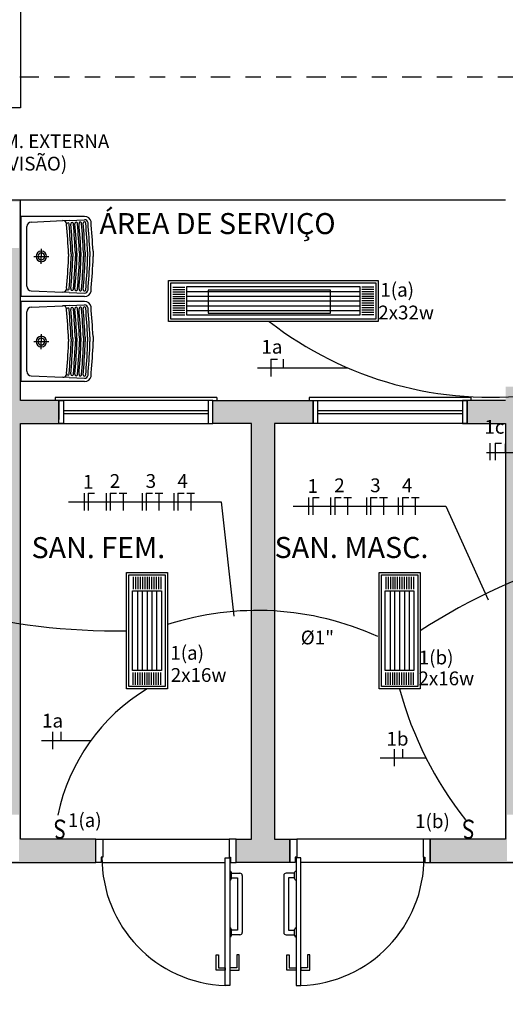
# Model space of a CAD drawing. Extents: x 16 to 118, y 144 to 182.
# Drawn here: x 44 to 47, y 162 to 169 of the extents above; entities that cross this region are included whole.
import ezdxf
from ezdxf.enums import TextEntityAlignment as Align

# ---------------------------------------------------------------- set-up
doc = ezdxf.new("R2010")
doc.units = 0
doc.header["$LTSCALE"] = 0.1
doc.linetypes.add('TRACEJADO_P', pattern=[0.1875, 0.125, -0.0625])
doc.linetypes.add('TRAÇO-2PTOS_P', pattern=[0.625, 0.25, -0.125, 0, -0.125, 0, -0.125])
doc.layers.get('0').update_dxf_attribs({"linetype": 'CONTINUOUS'})
for name, color, linetype in [('A-JANEL', 1, 'CONTINUOUS'), ('A-PISOS-SOLE', 3, 'CONTINUOUS'), ('AR-PIS', 1, 'CONTINUOUS'), ('ARQ-ALV-CORTE', 5, 'CONTINUOUS'), ('ARQ-ESQ-VISTA1', 2, 'CONTINUOUS'), ('ARQ-ESQ-VISTA2', 1, 'CONTINUOUS'), ('ARQ-HTC', 9, 'CONTINUOUS'), ('ARQ-SMB-1_050', 1, 'CONTINUOUS'), ('ARQ-TLH-PROJ', 8, 'TRAÇO-2PTOS_P'), ('ARQ-TXT-1_050', 2, 'CONTINUOUS'), ('BL-LUM-1', 1, 'CONTINUOUS'), ('BL-LUM-2', 2, 'CONTINUOUS'), ('BL-LUM-3', 3, 'CONTINUOUS'), ('BL-LUM-TXT', 2, 'CONTINUOUS'), ('CIRC', 2, 'CONTINUOUS'), ('EL-LUMINÁRIAS', 3, 'CONTINUOUS'), ('ELETRICA', 3, 'CONTINUOUS'), ('TETO', 2, 'CONTINUOUS'), ('TubEletrica', 5, 'CONTINUOUS')]:
    doc.layers.add(name, color=color, linetype=linetype)
doc.styles.add('A16-ESC50', font='arial.ttf', dxfattribs={"height": 0.08})
doc.styles.add('ESC-50-A20', font='arial.ttf', dxfattribs={"height": 0.1})
doc.styles.add('simplex', font='simplex_.ttf')
doc.styles.add('TEXTO', font='romans.shx', dxfattribs={"height": 0.1})

# ---------------------------------------------------------------- blocks, each defined once
blk = doc.blocks.new('Lum-3320-sob')
at = {"layer": 'BL-LUM-1'}
for p, q in [((-0.6575, 0.09), (-0.5775, 0.09)), ((-0.6575, 0.075), (-0.5775, 0.075)), ((0.6575, 0.09), (0.5775, 0.09)), ((0.6575, 0.075), (0.5775, 0.075)), ((-0.6575, 0.06), (-0.5775, 0.06)), ((-0.6575, 0.045), (-0.5775, 0.045)), ((-0.6575, 0.03), (-0.5775, 0.03)), ((-0.6575, 0.015), (-0.5775, 0.015)), ((0.565, 0.062), (-0.565, 0.062)), ((0.565, 0.032), (-0.565, 0.032)), ((0.6575, 0.06), (0.5775, 0.06)), ((0.6575, 0.045), (0.5775, 0.045)), ((0.6575, 0.03), (0.5775, 0.03)), ((0.6575, 0.015), (0.5775, 0.015)), ((-0.6575, 0), (-0.5775, 0)), ((-0.6575, -0.015), (-0.5775, -0.015)), ((-0.6575, -0.03), (-0.5775, -0.03)), ((-0.6575, -0.045), (-0.5775, -0.045)), ((-0.6575, -0.06), (-0.5775, -0.06)), ((0.565, -0.032), (-0.565, -0.032)), ((0.565, -0.062), (-0.565, -0.062)), ((0.6575, 0), (0.5775, 0)), ((0.6575, -0.015), (0.5775, -0.015)), ((0.6575, -0.03), (0.5775, -0.03)), ((0.6575, -0.045), (0.5775, -0.045)), ((0.6575, -0.06), (0.5775, -0.06)), ((-0.6575, -0.075), (-0.5775, -0.075)), ((-0.6575, -0.09), (-0.5775, -0.09)), ((0.6575, -0.075), (0.5775, -0.075)), ((0.6575, -0.09), (0.5775, -0.09))]:
    blk.add_line(p, q, dxfattribs=at)
at = {"layer": 'BL-LUM-2'}
blk.add_line((0.565, 0), (-0.565, 0), dxfattribs=at)
for points in [[(0.67, 0.119), (0.67, -0.119), (-0.67, -0.119), (-0.67, 0.119)], [(0.565, 0.094), (0.565, -0.094), (-0.565, -0.094), (-0.565, 0.094)]]:
    blk.add_lwpolyline(points, close=True, dxfattribs=at)
at = {"layer": 'BL-LUM-3'}
blk.add_lwpolyline([(0.685, 0.134), (0.685, -0.134), (-0.685, -0.134), (-0.685, 0.134)], close=True, dxfattribs=at)
blk = doc.blocks.new('Lum-3320-sob-2x16')
at = {"layer": 'BL-LUM-1'}
for p, q in [((-0.3525, 0.09), (-0.2725, 0.09)), ((-0.3525, 0.075), (-0.2725, 0.075)), ((0.3525, 0.09), (0.2725, 0.09)), ((0.3525, 0.075), (0.2725, 0.075)), ((-0.3525, 0.06), (-0.2725, 0.06)), ((-0.3525, 0.045), (-0.2725, 0.045)), ((-0.3525, 0.03), (-0.2725, 0.03)), ((-0.3525, 0.015), (-0.2725, 0.015)), ((0.26, 0.062), (-0.26, 0.062)), ((0.26, 0.032), (-0.26, 0.032)), ((0.3525, 0.06), (0.2725, 0.06)), ((0.3525, 0.045), (0.2725, 0.045)), ((0.3525, 0.03), (0.2725, 0.03)), ((0.3525, 0.015), (0.2725, 0.015)), ((-0.3525, 0), (-0.2725, 0)), ((-0.3525, -0.015), (-0.2725, -0.015)), ((-0.3525, -0.03), (-0.2725, -0.03)), ((-0.3525, -0.045), (-0.2725, -0.045)), ((-0.3525, -0.06), (-0.2725, -0.06)), ((0.26, -0.032), (-0.26, -0.032)), ((0.26, -0.062), (-0.26, -0.062)), ((0.3525, 0), (0.2725, 0)), ((0.3525, -0.015), (0.2725, -0.015)), ((0.3525, -0.03), (0.2725, -0.03)), ((0.3525, -0.045), (0.2725, -0.045)), ((0.3525, -0.06), (0.2725, -0.06)), ((-0.3525, -0.075), (-0.2725, -0.075)), ((-0.3525, -0.09), (-0.2725, -0.09)), ((0.3525, -0.075), (0.2725, -0.075)), ((0.3525, -0.09), (0.2725, -0.09))]:
    blk.add_line(p, q, dxfattribs=at)
at = {"layer": 'BL-LUM-2'}
blk.add_line((0.26, 0), (-0.26, 0), dxfattribs=at)
for points in [[(0.365, 0.119), (0.365, -0.119), (-0.365, -0.119), (-0.365, 0.119)], [(0.26, 0.094), (0.26, -0.094), (-0.26, -0.094), (-0.26, 0.094)]]:
    blk.add_lwpolyline(points, close=True, dxfattribs=at)
at = {"layer": 'BL-LUM-3'}
blk.add_lwpolyline([(0.38, 0.134), (0.38, -0.134), (-0.38, -0.134), (-0.38, 0.134)], close=True, dxfattribs=at)
at = {"layer": 'BL-LUM-TXT', "style": 'A16-ESC50'}
blk.add_attdef('IT1.1A', text='', height=0.08, dxfattribs=at).set_placement((0.395, 0.149), align=Align.BOTTOM_RIGHT)
blk = doc.blocks.new('FASE')
blk.add_line((0, 0.075), (0, -0.075))
blk = doc.blocks.new('TERRA')
for p, q in [((-0.0335, 0.075), (0.0335, 0.075)), ((0, 0.075), (0, -0.075))]:
    blk.add_line(p, q)
blk = doc.blocks.new('A$C26ED4A15')
at = {"layer": 'ARQ-HTC', "ltscale": 0.1}
h = blk.add_hatch(color=253, dxfattribs=at)
h.dxf.hatch_style = 1
h.paths.add_polyline_path([(12.9691, 7.3445), (12.4761, 7.3445), (12.4761, 10.0611), (12.7276, 10.0611), (12.7276, 10.212), (12.4761, 10.212), (12.4761, 11.52), (11.4951, 11.52), (11.4951, 11.3691), (12.3252, 11.3691), (12.3252, 7.3445), (12.0032, 7.3445), (12.0032, 7.1936), (12.9691, 7.1936)])
h.paths.add_polyline_path([(12.466, 7.2037), (12.3352, 7.2037), (12.3352, 7.5055), (12.466, 7.5055)], flags=16)
h.paths.add_polyline_path([(12.466, 11.2081), (12.3352, 11.2081), (12.3352, 11.5099), (12.466, 11.5099)], flags=16)
h = blk.add_hatch(color=253, dxfattribs=at)
h.dxf.hatch_style = 1
h.paths.add_polyline_path([(16.1183, 7.3445), (15.7963, 7.3445), (15.7963, 10.3026), (15.6454, 10.3026), (15.6454, 10.212), (15.3939, 10.212), (15.3939, 10.0611), (15.6454, 10.0611), (15.6454, 7.3445), (15.1524, 7.3445), (15.1524, 7.1936), (16.1183, 7.1936)])
h.paths.add_polyline_path([(15.6555, 7.5055), (15.7863, 7.5055), (15.7863, 7.2037), (15.6555, 7.2037)], flags=16)
h = blk.add_hatch(color=253, dxfattribs=at)
h.dxf.hatch_style = 1
h.paths.add_polyline_path([(14.1362, 10.0611), (14.3877, 10.0611), (14.3877, 10.212), (13.7337, 10.212), (13.7337, 10.0611), (13.9853, 10.0611), (13.9853, 7.3445), (13.8847, 7.3445), (13.8847, 7.1936), (14.2368, 7.1936), (14.2368, 7.3445), (14.1362, 7.3445)])
at = {"layer": 'A-JANEL', "color": 252, "linetype": 'TRACEJADO_P', "ltscale": 10}
for p, q in [((12.7276, 10.212), (12.7276, 10.0611)), ((13.7337, 10.0611), (13.7337, 10.212)), ((15.3939, 10.212), (15.3939, 10.0611))]:
    blk.add_line(p, q, dxfattribs=at)
at = {"layer": 'A-PISOS-SOLE', "color": 252}
blk.add_line((15.6454, 11.52), (12.4761, 11.52), dxfattribs=at)
at = {"layer": 'AR-PIS', "color": 252, "ltscale": 10}
for p, q in [((12.4811, 10.8912), (12.4811, 11.4144)), ((12.8953, 11.4144), (12.4811, 11.4144)), ((12.5467, 11.3775), (12.7537, 11.3865)), ((12.7952, 11.3882), (12.751, 11.3863)), ((12.7952, 11.3883), (12.894, 11.3926)), ((12.5179, 10.9583), (12.5179, 11.3474)), ((12.7777, 11.3605), (12.7773, 11.3659)), ((12.6122, 11.2022), (12.6122, 11.1528)), ((12.5628, 11.1528), (12.6616, 11.1528)), ((12.6122, 11.1034), (12.6122, 11.1528)), ((12.7903, 11.1687), (12.7903, 11.1528)), ((12.7903, 11.137), (12.7903, 11.1528)), ((12.8069, 11.1705), (12.8069, 11.1528)), ((12.8069, 11.1351), (12.8069, 11.1528)), ((12.8182, 11.1718), (12.8182, 11.1528)), ((12.8182, 11.1339), (12.8182, 11.1528)), ((12.8347, 11.1736), (12.8347, 11.1528)), ((12.8347, 11.132), (12.8347, 11.1528)), ((12.8447, 11.1747), (12.8447, 11.1528)), ((12.8447, 11.1309), (12.8447, 11.1528)), ((12.8613, 11.1766), (12.8613, 11.1528)), ((12.8613, 11.1291), (12.8613, 11.1528)), ((12.8713, 11.1777), (12.8713, 11.1528)), ((12.8713, 11.128), (12.8713, 11.1528)), ((12.888, 11.1795), (12.888, 11.1528)), ((12.888, 11.1261), (12.888, 11.1528)), ((12.8985, 11.1807), (12.8985, 11.1528)), ((12.8985, 11.125), (12.8985, 11.1528)), ((12.915, 11.1825), (12.915, 11.1528)), ((12.915, 11.1231), (12.915, 11.1528)), ((12.9299, 11.1842), (12.9299, 11.1527)), ((12.9299, 11.1215), (12.9299, 11.153)), ((12.9501, 11.1864), (12.9501, 11.1527)), ((12.9501, 11.1193), (12.9501, 11.153)), ((12.7777, 10.9452), (12.7773, 10.9398)), ((12.8953, 10.8912), (12.4811, 10.8912)), ((12.5467, 10.9282), (12.7537, 10.9192)), ((12.7952, 10.9174), (12.751, 10.9193)), ((12.7952, 10.9174), (12.894, 10.9131)), ((12.4811, 10.335), (12.4811, 10.8582)), ((12.8953, 10.8582), (12.4811, 10.8582)), ((12.5467, 10.8213), (12.7537, 10.8303)), ((12.7952, 10.8321), (12.751, 10.8302)), ((12.7777, 10.8043), (12.7773, 10.8097)), ((12.7952, 10.8321), (12.894, 10.8364)), ((12.5179, 10.4021), (12.5179, 10.7912)), ((12.6122, 10.646), (12.6122, 10.5966)), ((12.8182, 10.6156), (12.8182, 10.5966)), ((12.8347, 10.6174), (12.8347, 10.5966)), ((12.8447, 10.6185), (12.8447, 10.5966)), ((12.8613, 10.6204), (12.8613, 10.5966)), ((12.8713, 10.6215), (12.8713, 10.5966)), ((12.888, 10.6233), (12.888, 10.5966)), ((12.8985, 10.6245), (12.8985, 10.5966)), ((12.915, 10.6263), (12.915, 10.5966)), ((12.9299, 10.628), (12.9299, 10.5965)), ((12.9501, 10.6302), (12.9501, 10.5965)), ((12.5628, 10.5966), (12.6616, 10.5966)), ((12.6122, 10.5472), (12.6122, 10.5966)), ((12.7903, 10.6125), (12.7903, 10.5966)), ((12.7903, 10.5808), (12.7903, 10.5966)), ((12.8069, 10.6144), (12.8069, 10.5966)), ((12.8069, 10.5789), (12.8069, 10.5966)), ((12.8182, 10.5777), (12.8182, 10.5966)), ((12.8347, 10.5758), (12.8347, 10.5966)), ((12.8447, 10.5747), (12.8447, 10.5966)), ((12.8613, 10.5729), (12.8613, 10.5966)), ((12.8713, 10.5718), (12.8713, 10.5966)), ((12.888, 10.5699), (12.888, 10.5966)), ((12.8985, 10.5688), (12.8985, 10.5966)), ((12.915, 10.567), (12.915, 10.5966)), ((12.9299, 10.5653), (12.9299, 10.5968)), ((12.9501, 10.5631), (12.9501, 10.5968)), ((12.5467, 10.372), (12.7537, 10.363)), ((12.7952, 10.3612), (12.751, 10.3631)), ((12.7777, 10.389), (12.7773, 10.3836)), ((12.7952, 10.3612), (12.894, 10.3569)), ((12.8953, 10.335), (12.4811, 10.335)), ((14.3626, 10.2321), (14.3626, 10.212)), ((14.3877, 10.0611), (14.3877, 10.212)), ((13.0043, 7.3445), (13.8394, 7.3445)), ((13.8394, 7.3445), (13.8394, 7.2288)), ((15.1172, 7.3445), (14.2821, 7.3445)), ((14.2821, 7.3445), (14.2821, 7.2288)), ((13.0144, 7.1936), (13.8142, 7.1936)), ((15.1172, 7.1936), (14.3072, 7.1936)), ((13.8545, 7.1232), (13.9098, 7.1232)), ((13.8545, 7.093), (13.8947, 7.093)), ((13.8947, 7.093), (13.8947, 6.7509)), ((13.9249, 7.1081), (13.9249, 6.7358)), ((14.1966, 7.1081), (14.1966, 6.7358)), ((14.267, 7.1232), (14.2117, 7.1232)), ((14.267, 7.093), (14.2267, 7.093)), ((14.2267, 7.093), (14.2267, 6.7509)), ((13.8444, 6.766), (13.8444, 6.7056)), ((13.8545, 6.7157), (13.8545, 6.756)), ((14.267, 6.7157), (14.267, 6.756)), ((14.2771, 6.766), (14.2771, 6.7056)), ((13.8947, 6.7509), (13.8545, 6.7509)), ((13.9098, 6.7207), (13.8545, 6.7207)), ((14.2117, 6.7207), (14.267, 6.7207)), ((14.2267, 6.7509), (14.267, 6.7509)), ((13.8142, 6.3887), (13.8142, 6.4893)), ((14.3072, 6.3887), (14.3072, 6.4893))]:
    blk.add_line(p, q, dxfattribs=at)
blk.add_lwpolyline([(12.4761, 14.0353), (12.4761, 12.1237), (12.4006, 12.1237), (8.4012, 12.1237), (8.4012, 10.1617), (0.2012, 10.1617), (0.2012, 2.6157), (8.4012, 2.6157), (8.4012, 0.6537), (12.5012, 0.6537)], dxfattribs=at)
for points in [[(14.3877, 10.212), (14.4179, 10.212), (14.4179, 10.0611), (14.3877, 10.0611)], [(13.0043, 7.2288), (13.0043, 7.1936), (12.9691, 7.1936), (12.9691, 7.3445), (13.0144, 7.3445), (13.0144, 7.2288)], [(13.8494, 7.2288), (13.8494, 7.1936), (13.8847, 7.1936), (13.8847, 7.3445), (13.8394, 7.3445), (13.8394, 7.2288)], [(14.272, 7.2288), (14.272, 7.1936), (14.2368, 7.1936), (14.2368, 7.3445), (14.2821, 7.3445), (14.2821, 7.2288)], [(15.1172, 7.2288), (15.1172, 7.1936), (15.1524, 7.1936), (15.1524, 7.3445), (15.1071, 7.3445), (15.1071, 7.2288)], [(13.8444, 7.2238), (13.8444, 6.3887), (13.8142, 6.3887), (13.8142, 7.2238)], [(14.2771, 7.2238), (14.2771, 6.3887), (14.3072, 6.3887), (14.3072, 7.2238)], [(13.769, 6.5044), (13.8142, 6.5044), (13.8142, 6.4893), (13.7539, 6.4893), (13.7539, 6.5899), (13.769, 6.5899)], [(13.8897, 6.5044), (13.8444, 6.5044), (13.8444, 6.4893), (13.9048, 6.4893), (13.9048, 6.5899), (13.8897, 6.5899)], [(14.2318, 6.5044), (14.2771, 6.5044), (14.2771, 6.4893), (14.2167, 6.4893), (14.2167, 6.5899), (14.2318, 6.5899)], [(14.3525, 6.5044), (14.3072, 6.5044), (14.3072, 6.4893), (14.3676, 6.4893), (14.3676, 6.5899), (14.3525, 6.5899)]]:
    blk.add_lwpolyline(points, close=True, dxfattribs=at)
for points in [[(13.8444, 7.0779, 0.414214), (13.8545, 7.088), (13.8545, 7.1282, 0.414214), (13.8444, 7.1383), (13.8444, 7.0779)], [(14.2771, 7.0779, -0.414214), (14.267, 7.088), (14.267, 7.1282, -0.414214), (14.2771, 7.1383), (14.2771, 7.0779)]]:
    blk.add_lwpolyline(points, format="xyb", dxfattribs=at)
for centre, radius, start, end in [((12.7547, 11.3639), 0.0226, 5.00466, 92.49154), ((12.8949, 11.37), 0.0226, 4.6495, 92.49154), ((12.8949, 11.3711), 0.0433, 12.59157, 90.54671), ((12.548, 11.3474), 0.0302, 92.49154, 180), ((12.7859, 11.3632), 0.00856, 350.36065, 172.12549), ((6.6477, 10.8619), 6.1503, 2.85912, 4.6495), ((6.6477, 10.8619), 6.1669, 2.86854, 4.6495), ((12.8137, 11.3658), 0.00862, 348.764, 200.53499), ((6.6477, 10.8619), 6.1783, 2.87491, 4.6495), ((6.6477, 10.8619), 6.1949, 2.88414, 4.6495), ((12.8403, 11.3679), 0.00861, 349.11992, 200.17908), ((6.6477, 10.8619), 6.2049, 2.8897, 4.6495), ((6.6477, 10.8619), 6.2215, 2.89885, 4.6495), ((12.867, 11.3691), 0.00852, 355.74579, 193.55321), ((6.6477, 10.8619), 6.2316, 2.90437, 4.6495), ((6.6477, 10.8619), 6.2484, 2.91357, 4.6495), ((12.8942, 11.3704), 0.0083, 1.57269, 187.72631), ((6.6477, 10.8619), 6.2589, 2.91929, 4.6495), ((6.6477, 10.8619), 6.2755, 2.92828, 4.6495), ((6.6477, 10.8619), 6.2905, 2.93636, 4.6495), ((6.6477, 10.8619), 6.3108, 2.94724, 4.71421), ((12.6122, 11.1528), 0.0343, 0, 180), ((12.6122, 11.1528), 0.0343, 0, 180), ((12.6122, 11.1528), 0.0343, 180, 0), ((12.6122, 11.1528), 0.0343, 180, 0), ((12.6122, 11.1528), 0.0221, 0, 180), ((12.6122, 11.1528), 0.0221, 0, 180), ((12.6122, 11.1528), 0.0221, 180, 0), ((12.6122, 11.1528), 0.0221, 180, 0), ((6.6477, 11.4437), 6.1503, 355.3505, 357.14088), ((6.6477, 11.4437), 6.1669, 355.3505, 357.13146), ((6.6477, 11.4437), 6.1783, 355.3505, 357.12509), ((6.6477, 11.4437), 6.1949, 355.3505, 357.11586), ((6.6477, 11.4437), 6.2049, 355.3505, 357.1103), ((6.6477, 11.4437), 6.2215, 355.3505, 357.10115), ((6.6477, 11.4437), 6.2316, 355.3505, 357.09563), ((6.6477, 11.4437), 6.2484, 355.3505, 357.08643), ((6.6477, 11.4437), 6.2589, 355.3505, 357.08071), ((6.6477, 11.4437), 6.2755, 355.3505, 357.07172), ((6.6477, 11.4437), 6.2905, 355.3505, 357.06364), ((6.6477, 11.4437), 6.3108, 355.28579, 357.05276), ((12.548, 10.9583), 0.0302, 180, 267.50846), ((12.7547, 10.9418), 0.0226, 267.50846, 354.99534), ((12.7859, 10.9424), 0.00856, 187.87451, 9.63935), ((12.8137, 10.9399), 0.00862, 159.46501, 11.236), ((12.8403, 10.9378), 0.00861, 159.82092, 10.88008), ((12.867, 10.9366), 0.00852, 166.44679, 4.25421), ((12.8942, 10.9353), 0.0083, 172.27369, 358.42731), ((12.8949, 10.9357), 0.0226, 267.50846, 355.3505), ((12.8949, 10.9345), 0.0433, 269.45329, 347.40843), ((12.548, 10.7912), 0.0302, 92.49154, 180), ((12.7547, 10.8077), 0.0226, 5.00466, 92.49154), ((12.7859, 10.8071), 0.00856, 350.36065, 172.12549), ((12.8137, 10.8096), 0.00862, 348.764, 200.53499), ((6.6477, 10.3057), 6.1949, 2.88414, 4.6495), ((12.8403, 10.8117), 0.00861, 349.11992, 200.17908), ((6.6477, 10.3057), 6.2049, 2.8897, 4.6495), ((6.6477, 10.3057), 6.2215, 2.89885, 4.6495), ((12.867, 10.8129), 0.00852, 355.74579, 193.55321), ((6.6477, 10.3057), 6.2316, 2.90437, 4.6495), ((6.6477, 10.3057), 6.2484, 2.91357, 4.6495), ((12.8942, 10.8142), 0.0083, 1.57269, 187.72631), ((6.6477, 10.3057), 6.2589, 2.91929, 4.6495), ((12.8949, 10.8138), 0.0226, 4.6495, 92.49154), ((12.8949, 10.815), 0.0433, 12.59157, 90.54671), ((6.6477, 10.3057), 6.2755, 2.92828, 4.6495), ((6.6477, 10.3057), 6.2905, 2.93636, 4.6495), ((6.6477, 10.3057), 6.3108, 2.94724, 4.71421), ((6.6477, 10.3057), 6.1503, 2.85912, 4.6495), ((6.6477, 10.3057), 6.1669, 2.86854, 4.6495), ((6.6477, 10.3057), 6.1783, 2.87491, 4.6495), ((12.6122, 10.5966), 0.0343, 0, 180), ((12.6122, 10.5966), 0.0343, 0, 180), ((12.6122, 10.5966), 0.0221, 0, 180), ((12.6122, 10.5966), 0.0221, 0, 180), ((12.6122, 10.5966), 0.0343, 180, 0), ((12.6122, 10.5966), 0.0343, 180, 0), ((12.6122, 10.5966), 0.0221, 180, 0), ((12.6122, 10.5966), 0.0221, 180, 0), ((6.6477, 10.8875), 6.1503, 355.3505, 357.14088), ((6.6477, 10.8875), 6.1669, 355.3505, 357.13146), ((6.6477, 10.8875), 6.1783, 355.3505, 357.12509), ((6.6477, 10.8875), 6.1949, 355.3505, 357.11586), ((6.6477, 10.8875), 6.2049, 355.3505, 357.1103), ((6.6477, 10.8875), 6.2215, 355.3505, 357.10115), ((6.6477, 10.8875), 6.2316, 355.3505, 357.09563), ((6.6477, 10.8875), 6.2484, 355.3505, 357.08643), ((6.6477, 10.8875), 6.2589, 355.3505, 357.08071), ((6.6477, 10.8875), 6.2755, 355.3505, 357.07172), ((6.6477, 10.8875), 6.2905, 355.3505, 357.06364), ((6.6477, 10.8875), 6.3108, 355.28579, 357.05276), ((12.548, 10.4021), 0.0302, 180, 267.50846), ((12.7547, 10.3856), 0.0226, 267.50846, 354.99534), ((12.7859, 10.3862), 0.00856, 187.87451, 9.63935), ((12.8137, 10.3837), 0.00862, 159.46501, 11.236), ((12.8403, 10.3816), 0.00861, 159.82092, 10.88008), ((12.867, 10.3804), 0.00852, 166.44679, 4.25421), ((12.8942, 10.3791), 0.0083, 172.27369, 358.42731), ((12.8949, 10.3795), 0.0226, 267.50846, 355.3505), ((12.8949, 10.3783), 0.0433, 269.45329, 347.40843), ((13.8444, 7.2238), 0.8356, 179.65507, 267.92997), ((14.2771, 7.2238), 0.8356, 272.07003, 0.34493), ((13.9098, 7.1081), 0.0151, 360, 90), ((14.2117, 7.1081), 0.0151, 90, 180), ((13.8444, 6.756), 0.0101, 0, 90), ((14.2771, 6.756), 0.0101, 90, 180), ((13.8444, 6.7157), 0.0101, 270, 0), ((13.9098, 6.7358), 0.0151, 270, 0), ((14.2117, 6.7358), 0.0151, 180, 270), ((14.2771, 6.7157), 0.0101, 180, 270)]:
    blk.add_arc(centre, radius, start, end, dxfattribs=at)
at = {"layer": 'ARQ-ALV-CORTE', "color": 252}
for p, q in [((15.6454, 10.212), (15.3939, 10.212)), ((15.3939, 10.212), (15.3939, 10.0611)), ((15.3939, 10.0611), (15.6454, 10.0611))]:
    blk.add_line(p, q, dxfattribs=at)
for points in [[(12.0032, 7.1936), (12.9691, 7.1936), (12.9691, 7.3445), (12.4761, 7.3445), (12.4761, 10.0611), (12.7276, 10.0611), (12.7276, 10.212), (12.4761, 10.212), (12.4761, 11.52), (11.4951, 11.52), (11.4951, 11.3691), (12.3252, 11.3691), (12.3252, 7.3445), (12.0032, 7.3445), (12.0032, 7.1936)], [(15.6454, 10.0611), (15.6454, 7.3445), (15.1524, 7.3445), (15.1524, 7.1936), (16.1183, 7.1936), (16.1183, 7.3445)]]:
    blk.add_lwpolyline(points, dxfattribs=at)
blk.add_lwpolyline([(14.3877, 10.212), (14.3877, 10.0611), (14.1362, 10.0611), (14.1362, 7.3445), (14.2368, 7.3445), (14.2368, 7.1936), (13.8847, 7.1936), (13.8847, 7.3445), (13.9853, 7.3445), (13.9853, 10.0611), (13.7337, 10.0611), (13.7337, 10.212)], close=True, dxfattribs=at)
at = {"layer": 'ARQ-ESQ-VISTA1', "color": 252}
for p, q in [((12.7578, 10.1466), (13.7036, 10.1466)), ((12.7578, 10.1265), (13.7036, 10.1265)), ((14.4179, 10.1466), (15.3637, 10.1466)), ((14.4179, 10.1265), (15.3637, 10.1265))]:
    blk.add_line(p, q, dxfattribs=at)
for points in [[(12.7276, 10.212), (12.7578, 10.212), (12.7578, 10.0611), (12.7276, 10.0611)], [(13.7337, 10.212), (13.7036, 10.212), (13.7036, 10.0611), (13.7337, 10.0611)], [(15.3939, 10.212), (15.3637, 10.212), (15.3637, 10.0611), (15.3939, 10.0611)]]:
    blk.add_lwpolyline(points, close=True, dxfattribs=at)
at = {"layer": 'ARQ-ESQ-VISTA2', "color": 252}
for p, q in [((12.7025, 10.2321), (12.7025, 10.212)), ((13.7589, 10.2321), (12.7025, 10.2321)), ((13.7589, 10.2321), (13.7589, 10.212)), ((15.419, 10.2321), (14.3626, 10.2321)), ((15.419, 10.2321), (15.419, 10.212)), ((13.7337, 10.212), (12.7276, 10.212)), ((14.3877, 10.212), (15.3939, 10.212)), ((12.7276, 10.0611), (13.7337, 10.0611)), ((15.3939, 10.0611), (14.3877, 10.0611))]:
    blk.add_line(p, q, dxfattribs=at)
at = {"layer": 'ARQ-TLH-PROJ', "color": 252, "ltscale": 5}
blk.add_lwpolyline([(28.1215, 10.3629), (19.9215, 10.3629), (19.9215, 12.3249), (15.7209, 12.3249), (12.4006, 12.3249), (8.2, 12.3249), (8.2, 10.3629), (0, 10.3629), (0, 2.4145), (8.2, 2.4145), (8.2, 0.4525), (19.9215, 0.4525), (19.9215, 2.4145), (28.1215, 2.4145)], close=True, dxfattribs=at)
at = {"layer": 'AR-PIS', "color": 252, "ltscale": 10, "insert": (12.4958, 9.3189), "char_height": 0.137371, "width": 2.404177, "attachment_point": 1, "style": 'ESC-50-A20'}
blk.add_mtext('\\pi0.38292;SAN. FEM.\\P\\pi0.52892; ', dxfattribs=at)
at = {"layer": 'ARQ-SMB-1_050', "color": 252, "style": 'ESC-50-A20'}
blk.add_attdef('0.15', (26.4411, 2.9245), '', height=0.0805, dxfattribs=at)
at = {"layer": 'ARQ-TXT-1_050', "color": 252, "char_height": 0.137371, "width": 2.404177, "attachment_point": 1, "style": 'ESC-50-A20'}
for s, insert in [('\\pi0.32661;ÁREA DE SERVIÇO       ', (12.9474, 11.4361)), ('\\pi0.28958;SAN. MASC.\\P\\pi0.52892; ', (14.097, 9.3198))]:
    blk.add_mtext(s, dxfattribs=dict(at, insert=insert))

msp = doc.modelspace()

# ---------------------------------------------------------------- linework, layer by layer
at = {"layer": 'CIRC'}
for p, q in [((45.3924, 166.6564, -2), (45.4343, 166.6564, -2)), ((45.3053, 166.6001, -2), (45.8923, 166.6001, -2)), ((46.8566, 166.1083, 1), (46.8985, 166.1083, 1)), ((46.8011, 166.0466, 1), (46.9922, 166.0466, 1)), ((44.198, 165.7805, 4.022), (44.2399, 165.7805, 4.022)), ((44.3417, 165.7805, 4.022), (44.3836, 165.7805, 4.022)), ((44.5763, 165.7805, 4.022), (44.6182, 165.7805, 4.022)), ((44.7838, 165.7805, 4.022), (44.8257, 165.7805, 4.022)), ((44.0705, 165.7242, 4.022), (45.0678, 165.7242, 4.022)), ((45.0678, 165.7242, 4.022), (45.1504, 164.9774)), ((45.6652, 165.7525, 2), (45.7071, 165.7525, 2)), ((45.8089, 165.7525, 2), (45.8508, 165.7525, 2)), ((46.0435, 165.7525, 2), (46.0854, 165.7525, 2)), ((46.251, 165.7525, 2), (46.2929, 165.7525, 2)), ((45.5377, 165.6962, 2), (46.535, 165.6962, 2)), ((46.535, 165.6962, 2), (46.8119, 165.0845)), ((44.0196, 164.2216), (44.0196, 164.1653)), ((43.893, 164.1653), (44.216, 164.1653)), ((46.2521, 164.1085), (46.2521, 164.0523)), ((46.1056, 164.0523), (46.4046, 164.0523))]:
    msp.add_line(p, q, dxfattribs=at)
at = {"layer": 'TETO', "elevation": -2}
msp.add_lwpolyline([(45.7811, 166.956), (45.7811, 167.106), (44.9811, 167.106), (44.9811, 166.956)], close=True, dxfattribs=at)
at = {"layer": 'TubEletrica'}
for centre, radius, start, end in [((46.8226, 168.7552, 2), 2.3473, 232.11046, 277.24318), ((48.649, 161.3118), 4.2371, 91.01901, 122.59202), ((44.379, 169.0614), 4.1803, 239.38029, 270.95467), ((45.3032, 163.1088), 1.9053, 65.61447, 107.92964), ((45.2343, 163.4234), 1.2599, 121.14449, 168.35714), ((48.5389, 165.1264), 2.3894, 195.15581, 218.27334)]:
    msp.add_arc(centre, radius, start, end, dxfattribs=at)
at = {"layer": 'TubEletrica', "linetype": 'TRACEJADO_P', "ltscale": 25}
msp.add_arc((48.2453, 166.5882), 8.2382, 199.91568, 293.81921, dxfattribs=at)

# ---------------------------------------------------------------- block references
msp.add_blockref('A$C26ED4A15', (31.2796, 156.1746))
at = {"layer": 'CIRC'}
for name, p, xscale, yscale, zscale in [('FASE', (45.3924, 166.6001, -2), 0.75, 0.75, 0.75), ('FASE', (45.4712, 166.6283, -2), 0.375, 0.375, 0.375), ('FASE', (46.8226, 166.0521, 1), 0.75, 0.75, 0.75), ('FASE', (46.8566, 166.0521, 1), 0.75, 0.75, 0.75), ('FASE', (46.9223, 166.0748, 1), 0.375, 0.375, 0.375), ('FASE', (44.1714, 165.7242, 4.022), 0.75, 0.75, 0.75), ('FASE', (44.198, 165.7242, 4.022), 0.75, 0.75, 0.75), ('FASE', (44.3152, 165.7242, 4.022), 0.75, 0.75, 0.75), ('FASE', (44.3417, 165.7242, 4.022), 0.75, 0.75, 0.75), ('TERRA', (44.4259, 165.7242, 4.022), 0.75, 0.75, 0.75), ('FASE', (44.5498, 165.7242, 4.022), 0.75, 0.75, 0.75), ('FASE', (44.5763, 165.7242, 4.022), 0.75, 0.75, 0.75), ('TERRA', (44.6605, 165.7242, 4.022), 0.75, 0.75, 0.75), ('FASE', (44.7572, 165.7242, 4.022), 0.75, 0.75, 0.75), ('FASE', (44.7838, 165.7242, 4.022), 0.75, 0.75, 0.75), ('TERRA', (44.868, 165.7242, 4.022), 0.75, 0.75, 0.75), ('FASE', (45.6386, 165.6962, 2), 0.75, 0.75, 0.75), ('FASE', (45.6652, 165.6962, 2), 0.75, 0.75, 0.75), ('FASE', (45.7823, 165.6962, 2), 0.75, 0.75, 0.75), ('FASE', (45.8089, 165.6962, 2), 0.75, 0.75, 0.75), ('TERRA', (45.8931, 165.6962, 2), 0.75, 0.75, 0.75), ('FASE', (46.017, 165.6962, 2), 0.75, 0.75, 0.75), ('FASE', (46.0435, 165.6962, 2), 0.75, 0.75, 0.75), ('TERRA', (46.1277, 165.6962, 2), 0.75, 0.75, 0.75), ('FASE', (46.2244, 165.6962, 2), 0.75, 0.75, 0.75), ('FASE', (46.251, 165.6962, 2), 0.75, 0.75, 0.75), ('TERRA', (46.3351, 165.6962, 2), 0.75, 0.75, 0.75), ('FASE', (43.9653, 164.1653), 0.75, 0.75, 0.75), ('FASE', (46.1978, 164.0523), 0.75, 0.75, 0.75)]:
    msp.add_blockref(name, p, dxfattribs=dict(at, xscale=xscale, yscale=yscale, zscale=zscale))
at = {"layer": 'EL-LUMINÁRIAS'}
for name, p, rotation in [('Lum-3320-sob', (45.4077, 167.0367), 180.0000000000004), ('Lum-3320-sob-2x16', (44.5827, 164.8817), 90), ('Lum-3320-sob-2x16', (46.2327, 164.8817), 90)]:
    msp.add_blockref(name, p, dxfattribs=dict(at, rotation=rotation))

# ---------------------------------------------------------------- texts
at = {"layer": 'CIRC', "style": 'TEXTO'}
for s, p in [('ILUM. EXTERNA', (43.4538, 168.0349)), ('(PREVISÃO)', (43.4045, 167.8887, 2)), ('2x32w', (46.0934, 166.9161, -2)), ('2x16w', (44.7376, 164.5479)), ('2x16w', (46.3561, 164.5256))]:
    msp.add_text(s, height=0.09, rotation=360, dxfattribs=at).set_placement(p)
for s, p in [('1(a)', (46.1069, 167.0646)), ('1a', (45.3301, 166.6922)), ('1c', (46.787, 166.1692)), ('2', (44.339, 165.8151, 6.022)), ('3', (44.5737, 165.8151, 6.022)), ('1', (44.1641, 165.8104, 6.022)), ('4', (44.7811, 165.8151, 6.022)), ('1', (45.6313, 165.7825, 4)), ('2', (45.8062, 165.7871, 4)), ('3', (46.0408, 165.7871, 4)), ('4', (46.2483, 165.7871, 4)), ('1(a)', (44.7347, 164.6924)), ('1(b)', (46.3579, 164.6622)), ('1a', (43.8968, 164.2492)), ('1b', (46.1472, 164.1313, -2)), ('1(a)', (44.0659, 163.5991)), ('1(b)', (46.3341, 163.5924, 0.0104))]:
    msp.add_text(s, height=0.09, dxfattribs=at).set_placement(p)
at = {"layer": 'ELETRICA', "lineweight": 0, "style": 'simplex', "width": 0.8}
for p in [(44.0559, 163.6482), (46.7254, 163.6477, 0.0104)]:
    msp.add_text('S', height=0.126, rotation=180, dxfattribs=at).set_placement(p)
at = {"layer": 'TubEletrica', "linetype": 'TRACEJADO_P', "style": 'TEXTO'}
msp.add_text('%%C1"', height=0.09, rotation=360, dxfattribs=at).set_placement((45.5872, 164.7928, 4))

doc.saveas('drawing.dxf')
